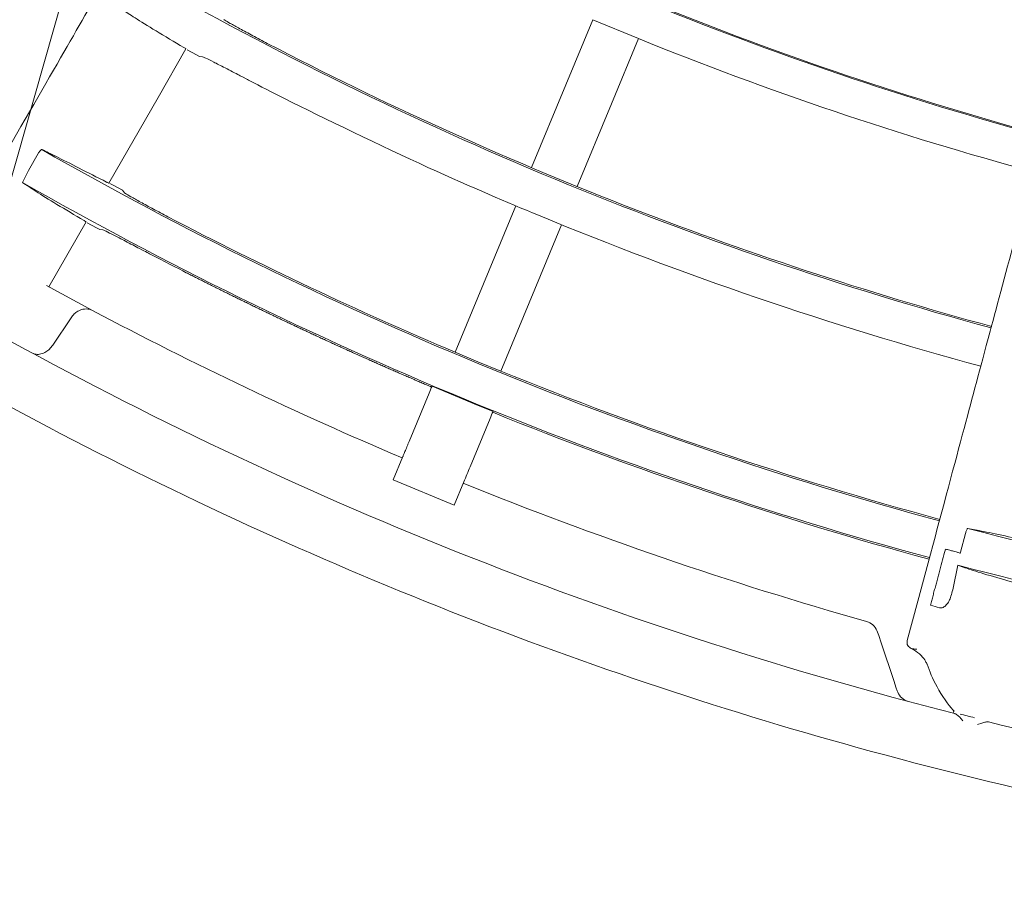
# Model space of a CAD drawing. Extents: x 0 to 420, y 0 to 297.
# Drawn here: x 110 to 114, y 156 to 159 of the extents above; entities that cross this region are included whole.
import ezdxf

# ---------------------------------------------------------------- set-up
doc = ezdxf.new("R2010")
doc.units = 0
doc.layers.get('0').update_dxf_attribs({"linetype": 'CONTINUOUS'})
doc.layers.add('DD0', color=7, linetype='CONTINUOUS')
doc.layers.add('M0', color=3, linetype='CONTINUOUS')
doc.styles.get("Standard").update_dxf_attribs({"font": 'txt', "bigfont": 'BIGFONT'})
doc.dimstyles.new('LEADSTYL', dxfattribs={"dimtxt": 3.2, "dimasz": 3, "dimexe": 0.18, "dimexo": 0.0625, "dimgap": 1, "dimtad": 0, "dimtih": 1, "dimtoh": 1, "dimdec": 4, "dimzin": 0, "dimdsep": 46, "dimtxsty": 'STANDARD', "dimblk1": 'OPEN', "dimblk2": 'OPEN', "dimsah": 1, "dimcen": 0.09, "dimadec": 0, "dimazin": 0, "dimtfac": 1, "dimtdec": 4, "dimtofl": 0, "dimtmove": 0, "dimatfit": 3, "dimfxl": 1, "dimtolj": 1, "dimtzin": 0, "dimarcsym": 0})

# ---------------------------------------------------------------- blocks, each defined once
blk = doc.blocks.new('_OPEN')
at = {"color": 0, "lineweight": 13}
for p, q in [((-0.965926, 0.258819), (0, 0)), ((0, 0), (-1, 0)), ((0, 0), (-0.965926, -0.258819))]:
    blk.add_line(p, q, dxfattribs=at)

msp = doc.modelspace()

# ---------------------------------------------------------------- linework, layer by layer
at = {"layer": 'M0', "color": 1, "linetype": 'CONTINUOUS', "lineweight": 13}
for p, q in [((112.009333, 159.194399), (112.123674, 159.470443)), ((112.317689, 159.39008), (112.123674, 159.470443)), ((112.203348, 159.114036), (112.317689, 159.39008)), ((110.280853, 159.140138), (110.397607, 159.347526)), ((110.390014, 159.35236), (110.397607, 159.347786)), ((110.397607, 159.347786), (110.398055, 159.347272)), ((110.403135, 159.343083), (110.443813, 159.321173)), ((110.443813, 159.321173), (110.456143, 159.314629)), ((110.456143, 159.314629), (110.469434, 159.313283)), ((110.638196, 159.2277), (110.657183, 159.217811)), ((111.863825, 158.843111), (112.009333, 159.194399)), ((110.071305, 158.777437), (110.280853, 159.140138)), ((112.05784, 158.762748), (112.203348, 159.114036)), ((109.772097, 158.902417), (109.730474, 158.83034)), ((109.72767, 158.825167), (109.705249, 158.780462)), ((109.72767, 158.825167), (109.730474, 158.83034)), ((110.090243, 158.768506), (110.076102, 158.776231)), ((110.129794, 158.746786), (110.090243, 158.768506)), ((110.13803, 158.736488), (110.129794, 158.746786)), ((111.683706, 158.408265), (111.796869, 158.681464)), ((109.816998, 158.337263), (109.976052, 158.612565)), ((109.967227, 158.618148), (109.974817, 158.613565)), ((109.974817, 158.613565), (109.975318, 158.612993)), ((109.979093, 158.609537), (110.019796, 158.58754)), ((110.019796, 158.58754), (110.033287, 158.580356)), ((110.033287, 158.580356), (110.046656, 158.578964)), ((111.87772, 158.327902), (111.990883, 158.601101)), ((111.539685, 158.06057), (111.683706, 158.408265)), ((109.806991, 158.342799), (110.002016, 158.23762)), ((111.7337, 157.980207), (111.87772, 158.327902)), ((109.833512, 158.089523), (109.91149, 158.206565)), ((111.539686, 158.060571), (111.636564, 158.020076)), ((111.636564, 158.020076), (111.733701, 157.980208)), ((111.637017, 157.834818), (111.441964, 157.916108)), ((111.3448, 157.681534), (111.42977, 157.886671)), ((111.70065, 157.808957), (111.637017, 157.834818)), ((111.603486, 157.574383), (111.688456, 157.779519)), ((111.277469, 157.518983), (111.318244, 157.617423)), ((111.277469, 157.518983), (111.536156, 157.411833)), ((111.536156, 157.411833), (111.576931, 157.510273)), ((113.704059, 157.292059), (113.682509, 157.211664)), ((113.501955, 157.004582), (113.555288, 157.203621)), ((113.619094, 157.225385), (113.612383, 157.200338)), ((113.619094, 157.225385), (113.619116, 157.22538)), ((113.672565, 157.211154), (113.681724, 157.208737)), ((113.68114, 157.205943), (113.682509, 157.211664)), ((113.681724, 157.208737), (113.68114, 157.205943)), ((113.671054, 157.156958), (113.651994, 157.059383)), ((113.457137, 156.83732), (113.501955, 157.004582)), ((113.331607, 156.873062), (113.336367, 156.858713)), ((113.336367, 156.858713), (113.346502, 156.828168)), ((113.346502, 156.828168), (113.399525, 156.66837)), ((113.541031, 156.737219), (113.54056, 156.738684)), ((113.399525, 156.66837), (113.410547, 156.635151)), ((113.410547, 156.635151), (113.414085, 156.624489)), ((113.655626, 156.537296), (113.655204, 156.537764)), ((113.655797, 156.537111), (113.655626, 156.537296)), ((113.693209, 156.497595), (113.678094, 156.514124)), ((113.693455, 156.497318), (113.693209, 156.497595)), ((113.755613, 156.482002), (113.755261, 156.481887)), ((113.773876, 156.487812), (113.755613, 156.482002))]:
    msp.add_line(p, q, dxfattribs=at)
for centre, radius, start, end in [((117.854027, 173.030352), 17.272507, 209.732207, 242.267789), ((117.853993, 173.030283), 14.564309, 240.642578, 254.779739), ((117.854027, 173.030367), 15.406635, 240.25705, 254.791738), ((117.854026, 173.030369), 14.560022, 247.91321, 254.799831), ((117.854024, 173.030356), 15.40001, 242.502003, 254.79689), ((117.853964, 173.030178), 14.720823, 247.908635, 254.800025), ((115.580559, 168.662778), 10.651151, 242.468328, 242.542175), ((117.854017, 173.030335), 16.2536, 240.243227, 254.802598), ((117.854031, 173.030372), 16.415316, 240.237008, 254.804527), ((117.854063, 173.030432), 16.247095, 242.381838, 247.12969), ((117.854086, 173.03054), 15.575204, 247.500055, 254.795372), ((123.681344, 184.163784), 28.988269, 242.362589, 242.385571), ((117.854045, 173.030382), 16.747542, 242.040541, 247.021003), ((117.854021, 173.030348), 17.027501, 241.229588, 255.734772), ((117.854084, 173.030519), 16.247183, 247.870313, 254.80246), ((-433.603542, 383.665357), 589.946885, 337.49834, 337.501435), ((701.169393, -86.37559), 638.043487, 157.498457, 157.501318), ((117.853969, 173.03019), 16.421835, 247.988425, 254.804651), ((117.854025, 173.030353), 17.272507, 242.267798, 254.732197), ((-1195.031613, 698.766885), 1414.278829, 337.498442, 337.501253), ((117.854052, 173.030459), 16.747616, 247.979014, 254.165373), ((117.854033, 173.030422), 16.253689, 255.243259, 269.802552), ((2034.891264, -357.628382), 1989.060369, 164.999344, 165.000583), ((117.854015, 173.030281), 16.415224, 255.236957, 269.72937), ((117.650321, 172.266654), 15.818651, 254.996742, 255.143091), ((117.832582, 172.94566), 16.936736, 255.81015, 256.024272), ((117.85401, 173.03026), 17.027413, 256.229554, 268.292092), ((117.854025, 173.030378), 17.272531, 254.732216, 268.316285)]:
    msp.add_arc(centre, radius, start, end, dxfattribs=at)
at = {"layer": 'M0', "color": 1, "linetype": 'CONTINUOUS', "lineweight": 13, "extrusion": (0, 0, -1)}
for points, knots in [([(109.605505, 158.855498), (109.705916, 159.029414), (109.806326, 159.20333), (109.881268, 159.333133), (109.95621, 159.462937), (110.005684, 159.548628), (110.095316, 159.703875), (110.214853, 159.91092), (110.405816, 160.241677), (110.523513, 160.445535), (110.611809, 160.598466), (110.658872, 160.679982), (110.737666, 160.816457), (110.84275, 160.998469), (111.004272, 161.278233), (111.166073, 161.558481), (111.327875, 161.838729), (111.489956, 162.11946), (111.594633, 162.300767), (111.633894, 162.36877), (111.66508, 162.422786), (111.701792, 162.486373), (111.799708, 162.65597), (111.936936, 162.893655), (112.130506, 163.228928), (112.388686, 163.676109), (112.747098, 164.296896), (112.988223, 164.714537), (113.169108, 165.027839), (113.283989, 165.22682), (113.417177, 165.457508), (113.550366, 165.688197), (113.70186, 165.950593), (113.846176, 166.200556), (113.990492, 166.450518), (114.12763, 166.688048), (114.275205, 166.943656), (114.42278, 167.199264), (114.580793, 167.47295), (114.704252, 167.686787), (114.827712, 167.900625), (114.916618, 168.054615), (115.005524, 168.208604)], [0, 0, 0, 0, 1, 1, 1, 2, 2, 2, 3, 3, 3, 4, 4, 4, 5, 5, 5, 6, 6, 6, 7, 7, 7, 8, 8, 8, 9, 9, 9, 10, 10, 10, 11, 11, 11, 12, 12, 12, 13, 13, 13, 14, 14, 14, 14]), ([(113.555288, 157.203621), (113.607264, 157.3976), (113.65924, 157.591577), (113.698033, 157.736354), (113.736826, 157.881131), (113.762435, 157.976707), (113.808832, 158.149862), (113.870709, 158.380791), (113.969559, 158.749702), (114.030483, 158.977076), (114.076188, 159.14765), (114.10055, 159.238568), (114.141337, 159.390788), (114.195732, 159.593795), (114.279342, 159.905832), (114.363097, 160.218408), (114.446852, 160.530984), (114.530751, 160.844099), (114.584936, 161.04632), (114.605259, 161.122167), (114.621402, 161.182414), (114.640405, 161.253336), (114.69109, 161.442497), (114.762125, 161.7076), (114.862324, 162.081548), (114.995968, 162.580314), (115.181495, 163.272712), (115.306311, 163.738531), (115.399944, 164.087973), (115.459411, 164.309907), (115.528354, 164.567207), (115.597297, 164.824506), (115.675717, 165.117171), (115.75042, 165.395968), (115.825124, 165.674765), (115.896111, 165.939695), (115.972502, 166.224789), (116.048893, 166.509882), (116.130686, 166.815139), (116.194593, 167.053644), (116.2585, 167.292149), (116.304522, 167.463903), (116.350543, 167.635656)], [0, 0, 0, 0, 1, 1, 1, 2, 2, 2, 3, 3, 3, 4, 4, 4, 5, 5, 5, 6, 6, 6, 7, 7, 7, 8, 8, 8, 9, 9, 9, 10, 10, 10, 11, 11, 11, 12, 12, 12, 13, 13, 13, 14, 14, 14, 14]), ([(110.129253, 159.513656), (110.145213, 159.502854), (110.161174, 159.492052), (110.182665, 159.478174), (110.206165, 159.462998), (110.236278, 159.444145), (110.271938, 159.422563), (110.307598, 159.400981), (110.348806, 159.376671), (110.390014, 159.35236)], [0, 0, 0, 0, 1, 1, 1, 2, 2, 2, 3, 3, 3, 3]), ([(110.743568, 159.370132), (110.722642, 159.38111), (110.701716, 159.392087), (110.681992, 159.402593), (110.662269, 159.4131), (110.643749, 159.423135), (110.627672, 159.431992), (110.611595, 159.44085), (110.597963, 159.448529), (110.586612, 159.454932), (110.576846, 159.460441), (110.56877, 159.465005), (110.563397, 159.468674), (110.561889, 159.469704), (110.560594, 159.470664), (110.559299, 159.471623)], [0, 0, 0, 0, 1, 1, 1, 2, 2, 2, 3, 3, 3, 4, 4, 4, 5, 5, 5, 5]), ([(110.469434, 159.313283), (110.473673, 159.3115), (110.477913, 159.309717), (110.483089, 159.307309), (110.491671, 159.303317), (110.50283, 159.297609), (110.516246, 159.290743), (110.529662, 159.283878), (110.545335, 159.275856), (110.565218, 159.265582), (110.585102, 159.255309), (110.609197, 159.242785), (110.624412, 159.234871), (110.629729, 159.232105), (110.633962, 159.229902), (110.638196, 159.2277)], [0, 0, 0, 0, 1, 1, 1, 2, 2, 2, 3, 3, 3, 4, 4, 4, 5, 5, 5, 5]), ([(110.66936, 159.211473), (110.714655, 159.187931), (110.759949, 159.164388), (110.818836, 159.13478), (110.975901, 159.055807), (111.229662, 158.93368), (111.424926, 158.844178), (111.62019, 158.754677), (111.756958, 158.6978), (111.893726, 158.640924)], [0, 0, 0, 0, 1, 1, 1, 2, 2, 2, 3, 3, 3, 3]), ([(109.772097, 158.902417), (109.773306, 158.904426), (109.774515, 158.906435), (109.775749, 158.908319), (109.776983, 158.910202), (109.778242, 158.91196), (109.779446, 158.913496), (109.780649, 158.915033), (109.781797, 158.91635), (109.782809, 158.917411), (109.783822, 158.918472), (109.784701, 158.919278), (109.785497, 158.919631), (109.786038, 158.91987), (109.786541, 158.919901), (109.787044, 158.919932)], [0, 0, 0, 0, 1, 1, 1, 2, 2, 2, 3, 3, 3, 4, 4, 4, 5, 5, 5, 5]), ([(110.062112, 158.781748), (110.022032, 158.802252), (109.981951, 158.822757), (109.945242, 158.841466), (109.908534, 158.860176), (109.875197, 158.877091), (109.849041, 158.890032), (109.823982, 158.902431), (109.805513, 158.911182), (109.787044, 158.919932)], [0, 0, 0, 0, 1, 1, 1, 2, 2, 2, 3, 3, 3, 3]), ([(109.705249, 158.780462), (109.722509, 158.768785), (109.739768, 158.757108), (109.763306, 158.741951), (109.786844, 158.726794), (109.81666, 158.708157), (109.851693, 158.686943), (109.886726, 158.665729), (109.926977, 158.641939), (109.967227, 158.618148)], [0, 0, 0, 0, 1, 1, 1, 2, 2, 2, 3, 3, 3, 3]), ([(110.070887, 158.777677), (110.071, 158.777562), (110.071113, 158.777448), (110.071179, 158.777364), (110.071863, 158.776495), (110.06751, 158.778934), (110.065162, 158.780203), (110.063352, 158.781181), (110.062732, 158.781465), (110.062112, 158.781748)], [0, 0, 0, 0, 1, 1, 1, 2, 2, 2, 3, 3, 3, 3]), ([(110.322285, 158.634585), (110.301365, 158.645613), (110.280445, 158.656641), (110.260727, 158.667193), (110.241009, 158.677744), (110.222493, 158.687818), (110.206417, 158.69671), (110.19034, 158.705602), (110.176703, 158.713311), (110.165349, 158.719738), (110.155578, 158.725268), (110.147499, 158.729849), (110.142126, 158.733531), (110.140618, 158.734563), (110.139324, 158.735526), (110.13803, 158.736488)], [0, 0, 0, 0, 1, 1, 1, 2, 2, 2, 3, 3, 3, 4, 4, 4, 5, 5, 5, 5]), ([(110.046656, 158.578964), (110.050907, 158.577166), (110.055159, 158.575368), (110.060329, 158.572954), (110.068893, 158.568955), (110.079977, 158.563265), (110.093504, 158.556314), (110.10703, 158.549363), (110.123, 158.541152), (110.142506, 158.53103), (110.162013, 158.520908), (110.185056, 158.508874), (110.201727, 158.50016), (110.215544, 158.492937), (110.224983, 158.487994), (110.234423, 158.483051)], [0, 0, 0, 0, 1, 1, 1, 2, 2, 2, 3, 3, 3, 4, 4, 4, 5, 5, 5, 5]), ([(110.244725, 158.47766), (110.304521, 158.446688), (110.364318, 158.415717), (110.400237, 158.397399), (110.403604, 158.395681), (110.406762, 158.394075), (110.409985, 158.392437), (110.413207, 158.390798), (110.416494, 158.389128), (110.419736, 158.387482), (110.422977, 158.385836), (110.426174, 158.384215), (110.42949, 158.382535), (110.432805, 158.380854), (110.43624, 158.379115), (110.439247, 158.377593), (110.442254, 158.37607), (110.444834, 158.374765), (110.449008, 158.372658), (110.454573, 158.369848), (110.462972, 158.365612), (110.468539, 158.362807), (110.472715, 158.360703), (110.475299, 158.359404), (110.47831, 158.357891), (110.481321, 158.356378), (110.484759, 158.354651), (110.488084, 158.352982), (110.491408, 158.351313), (110.494619, 158.349703), (110.497861, 158.348079), (110.501103, 158.346454), (110.504377, 158.344816), (110.507641, 158.343183), (110.510905, 158.341551), (110.51416, 158.339924), (110.517425, 158.338293), (110.52069, 158.336663), (110.523967, 158.335028), (110.527212, 158.33341), (110.530458, 158.331792), (110.533672, 158.330191), (110.537002, 158.328533), (110.540332, 158.326876), (110.543778, 158.325163), (110.546796, 158.323663), (110.549813, 158.322163), (110.552403, 158.320877), (110.556592, 158.3188), (110.562178, 158.316031), (110.570607, 158.311857), (110.576195, 158.309092), (110.580386, 158.307019), (110.58298, 158.305739), (110.586002, 158.304248), (110.589024, 158.302757), (110.592475, 158.301056), (110.595812, 158.299412), (110.599148, 158.297767), (110.602371, 158.296181), (110.605624, 158.29458), (110.608878, 158.292979), (110.612163, 158.291365), (110.61544, 158.289756), (110.618718, 158.288146), (110.621989, 158.286541), (110.62526, 158.284938), (110.628531, 158.283334), (110.631802, 158.281732), (110.635082, 158.280127), (110.638362, 158.278522), (110.64165, 158.276914), (110.644908, 158.275323), (110.648166, 158.273731), (110.651393, 158.272155), (110.654736, 158.270524), (110.65808, 158.268894), (110.661539, 158.267208), (110.664568, 158.265733), (110.667598, 158.264257), (110.670198, 158.26299), (110.674404, 158.260947), (110.680011, 158.258222), (110.688474, 158.254115), (110.694084, 158.251396), (110.698291, 158.249357), (110.700894, 158.248099), (110.703928, 158.246632), (110.706963, 158.245165), (110.710427, 158.24349), (110.713777, 158.241872), (110.717126, 158.240254), (110.720361, 158.238694), (110.723628, 158.23712), (110.726894, 158.235545), (110.730193, 158.233957), (110.733482, 158.232375), (110.736771, 158.230792), (110.740049, 158.229215), (110.743339, 158.227635), (110.746629, 158.226055), (110.74993, 158.224471), (110.7532, 158.222903), (110.75647, 158.221335), (110.759709, 158.219782), (110.763064, 158.218176), (110.766419, 158.21657), (110.76989, 158.214911), (110.77293, 158.213457), (110.77597, 158.212004), (110.77858, 158.210757), (110.782801, 158.208744), (110.788428, 158.20606), (110.796921, 158.202016), (110.80255, 158.199338), (110.806773, 158.19733), (110.809385, 158.196089), (110.812429, 158.194644), (110.815474, 158.1932), (110.818951, 158.19155), (110.822312, 158.189958), (110.825673, 158.188365), (110.828919, 158.186829), (110.832198, 158.185279), (110.835476, 158.183728), (110.838787, 158.182163), (110.842087, 158.180605), (110.845387, 158.179046), (110.848677, 158.177494), (110.851978, 158.175938), (110.85528, 158.174382), (110.858592, 158.172821), (110.861873, 158.171277), (110.865155, 158.169733), (110.868404, 158.168205), (110.871771, 158.166624), (110.875138, 158.165043), (110.878622, 158.163408), (110.881673, 158.161977), (110.884723, 158.160546), (110.887342, 158.159318), (110.891577, 158.157337), (110.897224, 158.154694), (110.905745, 158.150712), (110.911395, 158.148075), (110.915632, 158.146097), (110.918253, 158.144876), (110.921308, 158.143454), (110.924363, 158.142032), (110.927852, 158.140409), (110.931225, 158.138841), (110.934598, 158.137273), (110.937855, 158.13576), (110.941144, 158.134233), (110.944434, 158.132707), (110.947754, 158.131167), (110.951067, 158.129632), (110.954381, 158.128097), (110.957687, 158.126567), (110.960993, 158.125038), (110.9643, 158.123508), (110.967607, 158.121981), (110.970922, 158.12045), (110.974237, 158.11892), (110.977561, 158.117386), (110.980854, 158.115869), (110.984147, 158.114351), (110.987409, 158.112849), (110.990789, 158.111295), (110.994168, 158.109741), (110.997665, 158.108134), (111.000727, 158.106727), (111.003789, 158.105321), (111.006417, 158.104114), (111.010668, 158.102166), (111.016336, 158.099569), (111.024889, 158.095655), (111.030559, 158.093064), (111.034812, 158.09112), (111.037443, 158.08992), (111.040509, 158.088522), (111.043576, 158.087124), (111.047077, 158.085528), (111.050463, 158.083987), (111.053848, 158.082446), (111.057117, 158.080959), (111.060419, 158.079459), (111.06372, 158.077959), (111.067054, 158.076446), (111.070378, 158.074938), (111.073702, 158.073431), (111.077015, 158.071929), (111.08034, 158.070423), (111.083665, 158.068917), (111.087001, 158.067408), (111.090305, 158.065915), (111.093609, 158.064421), (111.096883, 158.062943), (111.100273, 158.061414), (111.103664, 158.059884), (111.107172, 158.058303), (111.110245, 158.056919), (111.113317, 158.055535), (111.115954, 158.054347), (111.120219, 158.052431), (111.125906, 158.049875), (111.134487, 158.046024), (111.140176, 158.043474), (111.144443, 158.041562), (111.147083, 158.040382), (111.150159, 158.039006), (111.153236, 158.037631), (111.156749, 158.036061), (111.160146, 158.034544), (111.163542, 158.033027), (111.166822, 158.031565), (111.170135, 158.030089), (111.173447, 158.028613), (111.176792, 158.027125), (111.180127, 158.025641), (111.183462, 158.024158), (111.186787, 158.022679), (111.190122, 158.021199), (111.193456, 158.019718), (111.196799, 158.018235), (111.20012, 158.016764), (111.20344, 158.015292), (111.206739, 158.013831), (111.210121, 158.012336), (111.213502, 158.01084), (111.216966, 158.00931), (111.220124, 158.007914), (111.223283, 158.006519), (111.226138, 158.005258), (111.230131, 158.003499)], [0, 0, 0, 0, 1, 1, 1, 2, 2, 2, 3, 3, 3, 4, 4, 4, 5, 5, 5, 6, 6, 6, 7, 7, 7, 8, 8, 8, 9, 9, 9, 10, 10, 10, 11, 11, 11, 12, 12, 12, 13, 13, 13, 14, 14, 14, 15, 15, 15, 16, 16, 16, 17, 17, 17, 18, 18, 18, 19, 19, 19, 20, 20, 20, 21, 21, 21, 22, 22, 22, 23, 23, 23, 24, 24, 24, 25, 25, 25, 26, 26, 26, 27, 27, 27, 28, 28, 28, 29, 29, 29, 30, 30, 30, 31, 31, 31, 32, 32, 32, 33, 33, 33, 34, 34, 34, 35, 35, 35, 36, 36, 36, 37, 37, 37, 38, 38, 38, 39, 39, 39, 40, 40, 40, 41, 41, 41, 42, 42, 42, 43, 43, 43, 44, 44, 44, 45, 45, 45, 46, 46, 46, 47, 47, 47, 48, 48, 48, 49, 49, 49, 50, 50, 50, 51, 51, 51, 52, 52, 52, 53, 53, 53, 54, 54, 54, 55, 55, 55, 56, 56, 56, 57, 57, 57, 58, 58, 58, 59, 59, 59, 60, 60, 60, 61, 61, 61, 62, 62, 62, 63, 63, 63, 64, 64, 64, 65, 65, 65, 66, 66, 66, 67, 67, 67, 68, 68, 68, 69, 69, 69, 70, 70, 70, 71, 71, 71, 72, 72, 72, 73, 73, 73, 74, 74, 74, 75, 75, 75, 76, 76, 76, 77, 77, 77, 78, 78, 78, 78]), ([(109.91149, 158.206565), (109.915875, 158.212173), (109.920259, 158.217782), (109.924839, 158.222324), (109.929419, 158.226865), (109.934193, 158.23034), (109.940184, 158.233827), (109.946176, 158.237314), (109.953384, 158.240814), (109.962043, 158.242491), (109.970702, 158.244168), (109.980812, 158.244023), (109.987944, 158.242725), (109.994126, 158.241601), (109.998071, 158.239611), (110.002016, 158.23762)], [0, 0, 0, 0, 1, 1, 1, 2, 2, 2, 3, 3, 3, 4, 4, 4, 5, 5, 5, 5]), ([(109.833512, 158.089523), (109.82906, 158.083869), (109.824608, 158.078215), (109.820085, 158.073614), (109.815562, 158.069012), (109.810967, 158.065462), (109.804747, 158.061921), (109.798526, 158.058379), (109.790679, 158.054845), (109.783338, 158.052897), (109.775998, 158.050949), (109.769164, 158.050588), (109.763409, 158.051358), (109.757654, 158.052129), (109.752978, 158.054031), (109.748301, 158.055933)], [0, 0, 0, 0, 1, 1, 1, 2, 2, 2, 3, 3, 3, 4, 4, 4, 5, 5, 5, 5]), ([(111.220124, 158.007914), (111.222949, 158.006666), (111.225774, 158.005418), (111.230131, 158.003499), (111.23594, 158.000939), (111.24447, 157.997186), (111.250154, 157.994689), (111.254416, 157.992816), (111.257078, 157.99165), (111.260169, 157.990294), (111.263261, 157.988939), (111.266782, 157.987396), (111.270188, 157.985905), (111.273594, 157.984414), (111.276886, 157.982976), (111.28021, 157.981524), (111.283533, 157.980072), (111.286888, 157.978607), (111.290234, 157.977148), (111.293579, 157.97569), (111.296915, 157.974238), (111.300261, 157.972781), (111.303608, 157.971325), (111.306965, 157.969864), (111.310291, 157.968419), (111.313617, 157.966974), (111.316911, 157.965544), (111.320324, 157.964064), (111.323737, 157.962584), (111.327268, 157.961055), (111.33036, 157.959715), (111.333453, 157.958376), (111.336106, 157.957228), (111.340399, 157.955374), (111.346123, 157.952902), (111.35476, 157.949178), (111.360486, 157.946711), (111.36478, 157.944862), (111.367437, 157.94372), (111.370533, 157.94239), (111.37363, 157.94106), (111.377165, 157.939541), (111.380584, 157.938075), (111.384002, 157.936608), (111.387303, 157.935194), (111.390637, 157.933767), (111.393971, 157.932339), (111.397339, 157.930899), (111.400693, 157.929465), (111.404048, 157.928031), (111.40739, 157.926605), (111.410752, 157.925171), (111.414115, 157.923736), (111.417498, 157.922295), (111.420814, 157.920883), (111.42413, 157.91947), (111.427379, 157.918088), (111.430645, 157.9167), (111.433912, 157.915312), (111.437195, 157.913918), (111.440479, 157.912524)], [0, 0, 0, 0, 1, 1, 1, 2, 2, 2, 3, 3, 3, 4, 4, 4, 5, 5, 5, 6, 6, 6, 7, 7, 7, 8, 8, 8, 9, 9, 9, 10, 10, 10, 11, 11, 11, 12, 12, 12, 13, 13, 13, 14, 14, 14, 15, 15, 15, 16, 16, 16, 17, 17, 17, 18, 18, 18, 19, 19, 19, 20, 20, 20, 20]), ([(111.318244, 157.617423), (111.318565, 157.618197), (111.318886, 157.618972), (111.319303, 157.619979), (111.319797, 157.621171), (111.320426, 157.62269), (111.321183, 157.624519), (111.321941, 157.626348), (111.322827, 157.628487), (111.323826, 157.6309), (111.324826, 157.633312), (111.325939, 157.635998), (111.327147, 157.638915), (111.328355, 157.641831), (111.329658, 157.644978), (111.331036, 157.648305), (111.332414, 157.651631), (111.333866, 157.655137), (111.33537, 157.658767), (111.336873, 157.662396), (111.338427, 157.666149), (111.340007, 157.669964), (111.341587, 157.673779), (111.343194, 157.677657), (111.3448, 157.681534)], [0, 0, 0, 0, 1, 1, 1, 2, 2, 2, 3, 3, 3, 4, 4, 4, 5, 5, 5, 6, 6, 6, 7, 7, 7, 8, 8, 8, 8]), ([(113.704059, 157.292059), (113.704707, 157.294312), (113.705355, 157.296566), (113.70606, 157.298704), (113.706764, 157.300843), (113.707525, 157.302866), (113.70829, 157.304662), (113.709054, 157.306458), (113.709822, 157.308028), (113.710526, 157.309315), (113.71123, 157.310602), (113.71187, 157.311607), (113.712548, 157.312154), (113.713008, 157.312525), (113.713486, 157.312685), (113.713963, 157.312845)], [0, 0, 0, 0, 1, 1, 1, 2, 2, 2, 3, 3, 3, 4, 4, 4, 5, 5, 5, 5]), ([(114.015424, 157.250563), (113.971402, 157.259996), (113.92738, 157.269428), (113.88708, 157.277999), (113.84678, 157.28657), (113.810201, 157.29428), (113.781586, 157.30001), (113.754172, 157.3055), (113.734067, 157.309173), (113.713963, 157.312845)], [0, 0, 0, 0, 1, 1, 1, 2, 2, 2, 3, 3, 3, 3]), ([(113.619114, 157.22538), (113.625178, 157.223757), (113.631242, 157.222135), (113.63698, 157.220604), (113.642718, 157.219073), (113.648129, 157.217634), (113.652839, 157.216382), (113.657549, 157.215131), (113.661557, 157.214068), (113.664922, 157.213177), (113.667825, 157.212408), (113.670249, 157.211768), (113.671873, 157.211338), (113.672116, 157.211274), (113.672341, 157.211214), (113.672565, 157.211154)], [0, 0, 0, 0, 1, 1, 1, 2, 2, 2, 3, 3, 3, 4, 4, 4, 5, 5, 5, 5]), ([(113.601242, 157.158759), (113.599228, 157.151242), (113.597214, 157.143724), (113.595216, 157.136268), (113.593218, 157.128813), (113.591237, 157.121418), (113.589268, 157.11407), (113.587299, 157.106721), (113.585342, 157.099418), (113.583399, 157.092167), (113.581456, 157.084916), (113.579527, 157.077715), (113.577611, 157.070566), (113.575695, 157.063416), (113.573792, 157.056316), (113.571904, 157.049269), (113.570016, 157.042222), (113.568142, 157.035227), (113.56628, 157.02828), (113.564419, 157.021334), (113.562571, 157.014435), (113.56074, 157.007603), (113.55891, 157.000772), (113.557097, 156.994007), (113.555284, 156.987242)], [0, 0, 0, 0, 1, 1, 1, 2, 2, 2, 3, 3, 3, 4, 4, 4, 5, 5, 5, 6, 6, 6, 7, 7, 7, 8, 8, 8, 8]), ([(113.671054, 157.156958), (113.690747, 157.150146), (113.710441, 157.143334), (113.737099, 157.134785), (113.763758, 157.126237), (113.797381, 157.115951), (113.836712, 157.104528), (113.876042, 157.093104), (113.921078, 157.080541), (113.966115, 157.067979)], [0, 0, 0, 0, 1, 1, 1, 2, 2, 2, 3, 3, 3, 3]), ([(113.651994, 157.059383), (113.646753, 157.040625), (113.641513, 157.021867), (113.636828, 157.010382), (113.634616, 157.004959), (113.632528, 157.001158), (113.628895, 156.99632), (113.625261, 156.991483), (113.620083, 156.985609), (113.616214, 156.982295), (113.613721, 156.98016), (113.611771, 156.979087), (113.609242, 156.97813), (113.606713, 156.977173), (113.603605, 156.976331), (113.601023, 156.976134), (113.59844, 156.975937), (113.596383, 156.976385), (113.594325, 156.976832)], [0, 0, 0, 0, 1, 1, 1, 2, 2, 2, 3, 3, 3, 4, 4, 4, 5, 5, 5, 6, 6, 6, 6]), ([(113.331607, 156.873062), (113.327751, 156.881781), (113.323895, 156.890501), (113.316957, 156.898111), (113.310019, 156.905721), (113.3, 156.912221), (113.292232, 156.915573), (113.289105, 156.916923), (113.286343, 156.917762), (113.284569, 156.918274), (113.284467, 156.918303), (113.284368, 156.918332), (113.284269, 156.91836)], [0, 0, 0, 0, 1, 1, 1, 2, 2, 2, 3, 3, 3, 4, 4, 4, 4]), ([(113.498145, 156.801108), (113.498025, 156.801103), (113.497906, 156.801097), (113.497783, 156.801093), (113.493625, 156.800945), (113.485426, 156.801653), (113.479522, 156.803044), (113.473618, 156.804434), (113.47001, 156.806507), (113.466954, 156.808846), (113.463899, 156.811186), (113.461397, 156.813792), (113.459558, 156.816651), (113.45772, 156.819509), (113.456545, 156.822619), (113.456252, 156.826106), (113.455959, 156.829593), (113.456548, 156.833457), (113.457137, 156.83732)], [0, 0, 0, 0, 1, 1, 1, 2, 2, 2, 3, 3, 3, 4, 4, 4, 5, 5, 5, 6, 6, 6, 6]), ([(113.469999, 156.806182), (113.472628, 156.805054), (113.475257, 156.803925), (113.478381, 156.802251), (113.486741, 156.797772), (113.498645, 156.789391), (113.508628, 156.780669), (113.518611, 156.771946), (113.526674, 156.762882), (113.531663, 156.755234), (113.535761, 156.748953), (113.537785, 156.743627), (113.539809, 156.738302)], [0, 0, 0, 0, 1, 1, 1, 2, 2, 2, 3, 3, 3, 4, 4, 4, 4]), ([(113.540882, 156.737112), (113.55221, 156.706803), (113.563538, 156.676493), (113.583431, 156.640733), (113.603323, 156.604972), (113.63178, 156.56376), (113.650625, 156.543577), (113.652387, 156.54169), (113.654065, 156.539987), (113.655743, 156.538284)], [0, 0, 0, 0, 1, 1, 1, 2, 2, 2, 3, 3, 3, 3]), ([(113.414085, 156.624489), (113.418007, 156.615698), (113.42193, 156.606908), (113.428842, 156.599322), (113.435754, 156.591735), (113.445656, 156.585353), (113.453435, 156.581988), (113.457016, 156.580438), (113.460147, 156.579528), (113.462167, 156.578984), (113.462269, 156.578956), (113.46237, 156.578929), (113.46247, 156.578902)], [0, 0, 0, 0, 1, 1, 1, 2, 2, 2, 3, 3, 3, 4, 4, 4, 4]), ([(113.652692, 156.536809), (113.652693, 156.536775), (113.652695, 156.536741), (113.652696, 156.536706), (113.652734, 156.53542), (113.652433, 156.532636), (113.652156, 156.531065), (113.65204, 156.530403), (113.651927, 156.529957), (113.651815, 156.52951)], [0, 0, 0, 0, 1, 1, 1, 2, 2, 2, 3, 3, 3, 3]), ([(113.678094, 156.514124), (113.677888, 156.514329), (113.677682, 156.514535), (113.677452, 156.514753), (113.674629, 156.51742), (113.668169, 156.521856), (113.664153, 156.524579), (113.662319, 156.525821), (113.660995, 156.526707), (113.659882, 156.52724), (113.659303, 156.527518), (113.658782, 156.5277), (113.65826, 156.527882)], [0, 0, 0, 0, 1, 1, 1, 2, 2, 2, 3, 3, 3, 4, 4, 4, 4]), ([(113.800932, 156.492263), (113.79981, 156.492424), (113.798689, 156.492586), (113.797306, 156.492581), (113.79522, 156.492574), (113.792539, 156.492188), (113.789142, 156.491489), (113.784824, 156.4906), (113.77935, 156.489206), (113.773876, 156.487812)], [0, 0, 0, 0, 1, 1, 1, 2, 2, 2, 3, 3, 3, 3])]:
    msp.add_open_spline(points, degree=3, knots=knots, dxfattribs=at)

# ---------------------------------------------------------------- leaders
at = {"layer": 'DD0'}
for points, override in [([(111.074509, 163.786667), (96.622498, 112.907341), (74.022491, 112.907341)], {"dimldrblk": 'DOT', "dimlwd": 13, "dimlwe": 13}), ([(147.704727, 159.198532), (135.782761, 106.838074), (55.582764, 106.838074)], {"dimldrblk": 'OPEN', "dimlwd": 13, "dimlwe": 13}), ([(153.494965, 157.378525), (142.254532, 99.496925), (62.054535, 99.496925)], {"dimldrblk": 'OPEN', "dimlwd": 13, "dimlwe": 13})]:
    msp.add_leader(points, dimstyle='LEADSTYL', override=override, dxfattribs=at)

doc.saveas('drawing.dxf')
